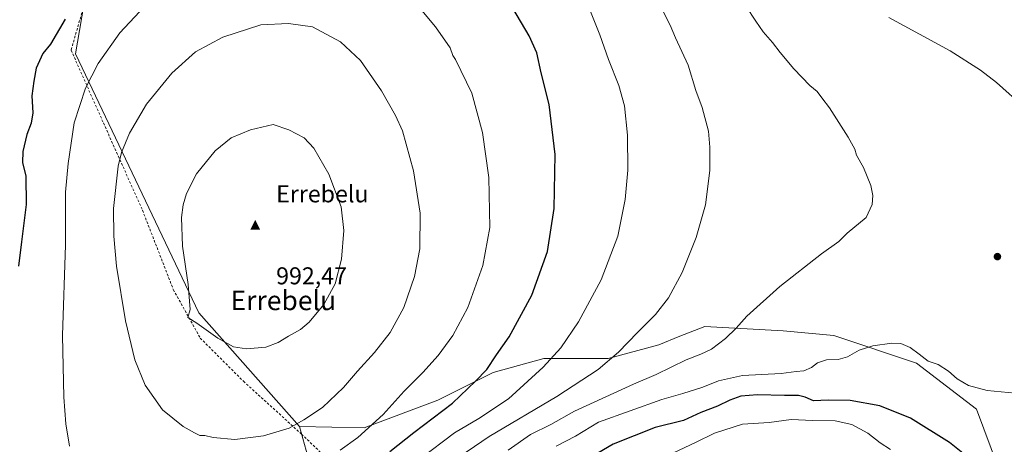
# Model space of a CAD drawing. Units: metres. Extents: x 630754 to 634198, y 4759754 to 4762133.
# Drawn here: x 630958 to 631363, y 4760005 to 4760180 of the extents above; entities that cross this region are included whole.
import ezdxf
from ezdxf.enums import TextEntityAlignment as Align

# ---------------------------------------------------------------- set-up
doc = ezdxf.new("R2010")
doc.units = ezdxf.units.M
doc.header["$MEASUREMENT"] = 0
doc.linetypes.add('DGN Style 2', pattern=[1.6480167562047852, 0.988810053722871, -0.6592067024819142])
for name, color, linetype, lineweight in [('Alambrada', 7, 'DGN Style 2', 0), ('Cima', 7, 'Continuous', 0), ('Cota de cima', 7, 'Continuous', 0), ('Curva de nivel maestra', 30, 'Continuous', 30), ('Curva de nivel normal', 30, 'Continuous', 0), ('Instalación de energía eléctrica Cxs', 135, 'Continuous', 0), ('Nombre de cima', 7, 'Continuous', 0), ('Pastizal CxS', 92, 'Continuous', 0), ('Prado CxS', 92, 'Continuous', 0), ('Punto de cota en terreno', 7, 'Continuous', 0), ('Texto cartográfico', 7, 'Continuous', 0)]:
    doc.layers.add(name, color=color, linetype=linetype, lineweight=lineweight)
doc.styles.add('Style-Arial', font='txt')

# ---------------------------------------------------------------- blocks, each defined once
blk = doc.blocks.new('5CIMA')
at = {"layer": 'Prado CxS', "color": 51, "linetype": 'Continuous', "lineweight": 0}
blk.add_solid([(-0.2046930268283468, -0.1364620178855643), (-1.818989403545857e-16, 0.2729240357711289), (0.204693026828347, -0.1364620178855646)], dxfattribs=at)
blk = doc.blocks.new('5PATER')
at = {"layer": 'Instalación de energía eléctrica Cxs', "linetype": 'Continuous', "lineweight": 0}
h = blk.add_hatch(color=51, dxfattribs=at)
edge = h.paths.add_edge_path()
edge.add_ellipse((0, 0), major_axis=(-0.1095731443231308, -0.1110710700762829), ratio=0.9994222409660322, start_angle=0, end_angle=360)

msp = doc.modelspace()

# ---------------------------------------------------------------- linework, layer by layer
at = {"layer": 'Alambrada', "color": 7, "linetype": 'DGN Style 2', "lineweight": 0}
msp.add_polyline3d([(631201.6201, 4760266.270099999, 958.5212999999932), (631168.7600999996, 4760264.340100001, 963.6772000000057), (631135.9401000004, 4760260.380100001, 967.5733999999939), (631102.3901000004, 4760259.090100001, 971.0519999999962), (631064.1700999998, 4760257.0601, 973.7470999999933), (631036.6700999998, 4760255.890100001, 973.4579999999987), (631005.1601, 4760253.970100001, 970.1950000000071), (630991.8300999999, 4760211.4301, 974.4141999999993), (630979.2100999998, 4760167.5701, 977.6051000000008), (630992.5100999996, 4760137.610099999, 982.8913000000031), (631008.6001000004, 4760101.6501, 988.0246999999945), (631021.2801000001, 4760068.9901, 989.563500000004), (631032.3800999997, 4760049.0601, 989.6181999999973), (631050.1700999998, 4760031.2601, 988.5926000000036), (631074.0500999996, 4760009.540100001, 984.9519), (631092.5100999996, 4759991.7401, 978.2167000000045)], dxfattribs=at)
at = {"layer": 'Curva de nivel maestra', "color": 30, "linetype": 'Continuous', "lineweight": 30, "flags": 128}
for points, elevation in [([(631110.4600000001, 4760002.4101), (631120.2999999998, 4760010.2601), (631136.1799999997, 4760022.2501), (631145.6299999999, 4760031.280099999), (631150.3399999999, 4760036.0701), (631154.3300000001, 4760042.170100001), (631159.5300000003, 4760049.620100001), (631168.8399999999, 4760066.6801), (631175.3099999997, 4760084.6801), (631178.0800000001, 4760102.340100001), (631178.3899999997, 4760124.640100001), (631175.9500000002, 4760145.1801), (631172.7199999997, 4760158.280099999), (631170.8799999999, 4760166.440099999), (631167.7199999997, 4760173.4001), (631161.0300000003, 4760184.880100001)], 975), ([(630976.7400000002, 4760180.340100001), (630970.7800000003, 4760170.0101), (630967.5199999996, 4760166.130100001), (630964.8200000003, 4760160.170100001), (630963.8600000005, 4760154.840100001), (630963.0099999999, 4760148.8201), (630963.4500000002, 4760141.8201), (630962.7999999998, 4760137.5601), (630961, 4760132.890100001), (630959.3399999999, 4760125.860099999), (630959.1799999997, 4760121.3201), (630960.5899999999, 4760115.7501), (630960.7699999996, 4760104.0001), (630958.7199999997, 4760088.6501), (630957.5700000003, 4760078.620100001)], 975), ([(631346.2400000002, 4760001.7401), (631340.7199999997, 4760006.130100001), (631324.7199999997, 4760016.0601), (631312.1200000001, 4760021.120100001), (631299.8799999999, 4760023.3301), (631290.7999999998, 4760023.530099999), (631284.8200000003, 4760023.200099999), (631281.3799999999, 4760024.720100001), (631278.5999999996, 4760025.460100001), (631272.8799999999, 4760025.360099999), (631261.7599999999, 4760025.670100001), (631254.9299999997, 4760025.190099999), (631250.3099999997, 4760023.530099999), (631245.25, 4760021.0701), (631238.3700000001, 4760018.4001), (631231.3399999999, 4760015.110099999), (631219.5499999998, 4760012.3201), (631202.3899999997, 4760005.380100001), (631185.6699999999, 4759995.630100001)], 950)]:
    msp.add_lwpolyline(points, dxfattribs=dict(at, elevation=elevation))
at = {"layer": 'Curva de nivel normal', "color": 30, "linetype": 'Continuous', "lineweight": 0, "flags": 128}
for points, elevation in [([(631089.9600000001, 4760002.960000001), (631097.2400000002, 4760008.180000001), (631107.6699999999, 4760017.67), (631116.3399999999, 4760027.180000001), (631124.0099999999, 4760034.84), (631130.3399999999, 4760041.9), (631136.3399999999, 4760050.09), (631142.5199999996, 4760061.699999999), (631148.6799999997, 4760078.869999999), (631151.6200000001, 4760094.619999999), (631151.1600000003, 4760115.17), (631148.5999999996, 4760133.609999999), (631144.1600000003, 4760149.83), (631137.3700000001, 4760163.710000001), (631136.3799999999, 4760165.380000001), (631135.2199999997, 4760168.49), (631129.1600000003, 4760177.210000001), (631111.0599999997, 4760199.01)], 980), ([(631011.4400000004, 4760187.720000001), (630999.2400000002, 4760174.710000001), (630990.2999999998, 4760162.01), (630985.1200000001, 4760151.92), (630980.4199999999, 4760137.66), (630977.9900000002, 4760120.949999999), (630976.9000000004, 4760109.109999999), (630976.9600000001, 4760087.5), (630975.7000000002, 4760050.17), (630976.1500000004, 4760024.74), (630977.0999999996, 4760013.76), (630978.54, 4760004.58)], 980), ([(631122.8700000001, 4759999.42), (631136.9699999997, 4760010.08), (631147.0099999999, 4760015.890000001), (631159.2199999997, 4760024.07), (631173.5300000003, 4760037.140000001), (631180.7599999999, 4760045.060000001), (631188.1200000001, 4760055.720000001), (631197.4100000003, 4760072.980000001), (631204.2000000002, 4760091.060000001), (631207.25, 4760106.140000001), (631208.3499999996, 4760118.16), (631208.2199999997, 4760132.550000001), (631206.9299999997, 4760144.600000001), (631204.6500000004, 4760152.99), (631200.4500000002, 4760163.789999999), (631196.8799999999, 4760173.880000001), (631191.3200000003, 4760187.609999999)], 970), ([(631135.7100000001, 4759998.01), (631151.3099999997, 4760008.59), (631179.1399999997, 4760024.980000001), (631196.1699999999, 4760036.189999999), (631204.5499999998, 4760043.199999999), (631212.3399999999, 4760051.4), (631219.7699999996, 4760058.789999999), (631225.1100000005, 4760065.680000001), (631230.6900000004, 4760076.01), (631236.4199999999, 4760090.4), (631240.3600000005, 4760103.9), (631242.1699999999, 4760117.99), (631242.0599999997, 4760127.689999999), (631241.5599999997, 4760134.16), (631238.9100000003, 4760143.970000001), (631236.3799999999, 4760150.949999999), (631233.1799999997, 4760161.42), (631227.9500000002, 4760172.699999999), (631225.7400000002, 4760177.859999999), (631222.6200000001, 4760184.029999999)], 965), ([(631159.0499999998, 4760002.980000001), (631168.3399999999, 4760009.34), (631176.6699999999, 4760013.51), (631186.3399999999, 4760018.930000001), (631210.6699999999, 4760030.08), (631220.0099999999, 4760034.01), (631232.3399999999, 4760040.15), (631238.3399999999, 4760042.41), (631242.79, 4760044.529999999), (631248.5800000001, 4760048.84), (631252.9299999997, 4760053.100000001), (631257.2800000003, 4760058.060000001), (631270.8700000001, 4760070.34), (631288.0800000001, 4760083.680000001), (631295.1900000004, 4760088.880000001), (631298.5899999999, 4760092.27), (631306.4400000004, 4760098.720000001), (631308.8700000001, 4760104.09), (631309.1399999997, 4760107.75), (631308.3799999999, 4760111.83), (631305.3799999999, 4760119.289999999), (631302.4800000006, 4760124.4), (631301.8099999997, 4760126.810000001), (631299.1200000001, 4760131.789999999), (631291.4299999997, 4760143.84), (631288.2599999999, 4760147.9), (631286.3399999999, 4760150.539999999), (631283.3399999999, 4760153.01), (631276.6699999999, 4760159.890000001), (631271.0099999999, 4760166.539999999), (631267.9199999999, 4760170.720000001), (631264.1200000001, 4760175.050000001), (631261.0099999999, 4760179.470000001), (631257, 4760185.51)], 960), ([(631383.4699999997, 4760133.470000001), (631360.0700000003, 4760154.210000001), (631353.5499999998, 4760159.4), (631341.0599999997, 4760167.279999999), (631315.8300000001, 4760180.970000001)], 955), ([(631068.7300000006, 4760178.49), (631057.3200000003, 4760178.01), (631041.5899999999, 4760172.970000001), (631030.4199999999, 4760166.859999999), (631020.5999999996, 4760158.060000001), (631010.2199999997, 4760145.34), (631003.2000000002, 4760133.369999999), (631000, 4760125.470000001), (630998.6399999997, 4760119.789999999), (630996.7000000002, 4760102.359999999), (630996.7999999998, 4760091.039999999), (630997.9400000004, 4760078.619999999), (631001.5999999996, 4760056.16), (631005.4299999997, 4760040.100000001), (631009.7300000006, 4760029.74), (631016.8200000003, 4760019.59), (631025.3399999999, 4760012.619999999), (631029.9600000001, 4760010.119999999), (631032.1500000004, 4760009.02), (631034.29, 4760008.91), (631037.6600000003, 4760008.07), (631046.6200000001, 4760007.369999999), (631058.3300000001, 4760008.800000001), (631069.0099999999, 4760012.02), (631075.0099999999, 4760015.350000001), (631082.6699999999, 4760020.460000001), (631091.3600000005, 4760028.74), (631097.1100000005, 4760035.430000001), (631104.0800000001, 4760043.060000001), (631110.5300000003, 4760051.359999999), (631116.1600000003, 4760061.680000001), (631120.5700000003, 4760074.34), (631122.7599999999, 4760085.859999999), (631122.9199999999, 4760100.480000001), (631120.1900000004, 4760117.859999999), (631115.5899999999, 4760134.4), (631112.7599999999, 4760140.640000001), (631107.0099999999, 4760150.82), (631098.2999999998, 4760163.34), (631090.0899999999, 4760171.029999999), (631078.5300000003, 4760177.199999999), (631068.7300000006, 4760178.49)], 985), ([(631062.3399999999, 4760137.01), (631053.0700000003, 4760134.789999999), (631045.1299999999, 4760131.42), (631038.4400000004, 4760126.07), (631030.8200000003, 4760116.66), (631026.6399999997, 4760108.630000001), (631025.3200000003, 4760103.930000001), (631024.6799999997, 4760098.640000001), (631025.0999999996, 4760086.949999999), (631027.4400000004, 4760071.060000001), (631028.1900000004, 4760060.880000001), (631027.2300000006, 4760057.49), (631030.9800000006, 4760055.16), (631039.5999999996, 4760049.01), (631046.0700000003, 4760045.480000001), (631051.3600000005, 4760044.619999999), (631059.3799999999, 4760045.359999999), (631064.4900000002, 4760047.180000001), (631068.7100000001, 4760049.869999999), (631073.6699999999, 4760052.539999999), (631077.2199999997, 4760055.600000001), (631083.2100000001, 4760062.92), (631087.9500000002, 4760071.34), (631090.4699999997, 4760081.560000001), (631091.4199999999, 4760093.369999999), (631090.3300000001, 4760103.140000001), (631085.2699999996, 4760116.470000001), (631079.1200000001, 4760127.26), (631075.0800000001, 4760131.460000001), (631068.7999999998, 4760134.75), (631062.3399999999, 4760137.01)], 990), ([(631178.9100000003, 4760004.539999999), (631186.8200000003, 4760008.720000001), (631196.3399999999, 4760014.4), (631222.3399999999, 4760023.84), (631230.9699999997, 4760026.25), (631239.1799999997, 4760028.91), (631245.6299999999, 4760031.52), (631255.4900000002, 4760033.600000001), (631263.5, 4760034.01), (631271.4299999997, 4760034.529999999), (631277.6200000001, 4760035.34), (631280.8499999996, 4760035.57), (631284.0099999999, 4760036.9), (631286.4299999997, 4760038.880000001), (631290.0999999996, 4760040.140000001), (631294.9699999997, 4760040.300000001), (631298.7599999999, 4760041.4), (631303.6299999999, 4760044.119999999), (631309.25, 4760045.9), (631317.0199999996, 4760046.980000001), (631320.7599999999, 4760046.800000001), (631324.5099999999, 4760045.119999999), (631328.2999999998, 4760042.460000001), (631331.9699999997, 4760039.550000001), (631336.0899999999, 4760038.17), (631340.3799999999, 4760035.390000001), (631343.8499999996, 4760032.26), (631348.54, 4760029.59), (631356.2000000002, 4760027.539999999), (631370.6900000004, 4760026.100000001)], 955), ([(631222.7000000002, 4759999.730000001), (631236.1799999997, 4760006.100000001), (631243.9699999997, 4760009.970000001), (631255.5499999998, 4760013.640000001), (631266.5999999996, 4760014.279999999), (631275.5599999997, 4760015.560000001), (631284.4400000004, 4760015.17), (631293.6500000004, 4760015.02), (631300.5199999996, 4760013.439999999), (631307.0800000001, 4760009.960000001), (631312.2100000001, 4760005.880000001), (631316.4600000001, 4760003.220000001)], 945)]:
    msp.add_lwpolyline(points, dxfattribs=dict(at, elevation=elevation))
at = {"layer": 'Pastizal CxS', "color": 92, "linetype": 'Continuous', "lineweight": 0}
for points in [[(631217.8932999996, 4760261.9231, 956.0331000000006), (631161.8810000002, 4760265.396700001, 963.2094999999972), (631103.5840999996, 4760263.826500001, 969.1184000000068), (631059.2336999997, 4760258.821900001, 972.9282999999997), (631017.9199000001, 4760236.550100001, 973.5996000000014), (630986.1350999996, 4760195.7897, 974.6156999999948), (630981.0752999998, 4760165.9959, 977.3381999999983), (631031.7758999999, 4760059.407500001, 990.1209999999993), (631073.1599000003, 4760012.731500001, 985.4406000000017)], [(630986.1350999996, 4760195.7897, 974.6156999999948), (630981.0752999998, 4760165.9959, 977.3381999999983), (631031.7758999999, 4760059.407500001, 990.1209999999993), (631073.1599000003, 4760012.731500001, 985.4406000000017), (631082.8230999997, 4759978.063300001, 977.4614000000003), (631079.0334999999, 4759957.213500001, 974.7069000000047), (631075.2440999999, 4759942.049500001, 972.5528999999952), (631069.5604999998, 4759924.990700001, 969.7940999999993), (631050.6157000001, 4759902.246300001, 968.0132000000013), (631029.7768999999, 4759883.2929, 965.7356000000001), (631014.2061000001, 4759858.519300001, 958.0690999999933), (630997.8267000001, 4759854.640699999, 960.0779999999941), (630976.5481000004, 4759836.035499999, 956.6114999999991), (630943.3876, 4759827.6033, 954.5384999999952)], [(631082.8230999997, 4759978.063300001, 977.4614000000003), (631073.1599000003, 4760012.731500001, 985.4406000000017), (631099.8743000004, 4760012.1807, 981.5414000000019), (631130.1847000001, 4760023.551899999, 977.4961000000039), (631152.9183, 4760034.9243, 975.0415000000067), (631173.7566999998, 4760040.6097, 971.7198000000062), (631200.2790999999, 4760040.608899999, 966.1548999999941), (631221.1173, 4760046.295299999, 963.5785999999936), (631229.8211000003, 4760049.7785, 962.8644000000058), (631240.0617000004, 4760053.876900001, 962.0093999999954), (631272.2670999998, 4760051.979900001, 958.3454999999959), (631293.1063000001, 4760050.0843, 956.7780000000058), (631327.2050999999, 4760038.7105, 954.5457000000025), (631351.8318999996, 4760019.755700001, 953.9890000000015), (631360.9993000004, 4759995.5305, 950.203999999998)], [(631073.1599000003, 4760012.731500001, 985.4406000000017), (631099.8743000004, 4760012.1807, 981.5414000000019), (631130.1847000001, 4760023.551899999, 977.4961000000039), (631152.9183, 4760034.9243, 975.0415000000067), (631173.7566999998, 4760040.6097, 971.7198000000062), (631200.2790999999, 4760040.608899999, 966.1548999999941), (631221.1173, 4760046.295299999, 963.5785999999936), (631229.8211000003, 4760049.7785, 962.8644000000058), (631240.0617000004, 4760053.876900001, 962.0093999999954), (631272.2670999998, 4760051.979900001, 958.3454999999959), (631293.1063000001, 4760050.0843, 956.7780000000058), (631327.2050999999, 4760038.7105, 954.5457000000025), (631351.8318999996, 4760019.755700001, 953.9890000000015), (631360.9993000004, 4759995.5305, 950.203999999998), (631369.7773000002, 4759982.838300001, 948.6024999999937)], [(631073.1599000003, 4760012.731500001, 985.4406000000017), (631082.8230999997, 4759978.063300001, 977.4614000000003), (631079.0334999999, 4759957.213500001, 974.7069000000047), (631075.2440999999, 4759942.049500001, 972.5528999999952), (631069.5604999998, 4759924.990700001, 969.7940999999993), (631050.6157000001, 4759902.246300001, 968.0132000000013), (631029.7768999999, 4759883.2929, 965.7356000000001), (631014.2061000001, 4759858.519300001, 958.0690999999933)]]:
    msp.add_polyline3d(points, dxfattribs=at)
at = {"layer": 'Prado CxS', "color": 92, "linetype": 'Continuous', "lineweight": 0}
for points in [[(631217.8932999996, 4760261.9231, 956.0331000000006), (631161.8810000002, 4760265.396700001, 963.2094999999972), (631103.5840999996, 4760263.826500001, 969.1184000000068), (631059.2336999997, 4760258.821900001, 972.9282999999997), (631017.9199000001, 4760236.550100001, 973.5996000000014), (630986.1350999996, 4760195.7897, 974.6156999999948), (630981.0752999998, 4760165.9959, 977.3381999999983), (631031.7758999999, 4760059.407500001, 990.1209999999993), (631073.1599000003, 4760012.731500001, 985.4406000000017)], [(631369.7773000002, 4759982.838300001, 948.6024999999937), (631360.9993000004, 4759995.5305, 950.203999999998), (631351.8318999996, 4760019.755700001, 953.9890000000015), (631327.2050999999, 4760038.7105, 954.5457000000025), (631293.1063000001, 4760050.0843, 956.7780000000058), (631272.2670999998, 4760051.979900001, 958.3454999999959), (631240.0617000004, 4760053.876900001, 962.0093999999954), (631229.8211000003, 4760049.7785, 962.8644000000058), (631221.1173, 4760046.295299999, 963.5785999999936), (631200.2790999999, 4760040.608899999, 966.1548999999941), (631173.7566999998, 4760040.6097, 971.7198000000062), (631152.9183, 4760034.9243, 975.0415000000067), (631130.1847000001, 4760023.551899999, 977.4961000000039), (631099.8743000004, 4760012.1807, 981.5414000000019), (631073.1599000003, 4760012.731500001, 985.4406000000017), (631031.7758999999, 4760059.407500001, 990.1209999999993), (630981.0752999998, 4760165.9959, 977.3381999999983), (630986.1350999996, 4760195.7897, 974.6156999999948)], [(631073.1599000003, 4760012.731500001, 985.4406000000017), (631099.8743000004, 4760012.1807, 981.5414000000019), (631130.1847000001, 4760023.551899999, 977.4961000000039), (631152.9183, 4760034.9243, 975.0415000000067), (631173.7566999998, 4760040.6097, 971.7198000000062), (631200.2790999999, 4760040.608899999, 966.1548999999941), (631221.1173, 4760046.295299999, 963.5785999999936), (631229.8211000003, 4760049.7785, 962.8644000000058), (631240.0617000004, 4760053.876900001, 962.0093999999954), (631272.2670999998, 4760051.979900001, 958.3454999999959), (631293.1063000001, 4760050.0843, 956.7780000000058), (631327.2050999999, 4760038.7105, 954.5457000000025), (631351.8318999996, 4760019.755700001, 953.9890000000015), (631360.9993000004, 4759995.5305, 950.203999999998), (631369.7773000002, 4759982.838300001, 948.6024999999937)]]:
    msp.add_polyline3d(points, dxfattribs=at)

# ---------------------------------------------------------------- block references
at = {"layer": 'Cima', "color": 7, "linetype": 'Continuous', "lineweight": 0, "xscale": 10, "yscale": 10, "zscale": 10}
msp.add_blockref('5CIMA', (631055, 4760095, 992.4700000000012), dxfattribs=at)
at = {"layer": 'Punto de cota en terreno', "color": 7, "linetype": 'Continuous', "lineweight": 0, "xscale": 10, "yscale": 10, "zscale": 10}
msp.add_blockref('5PATER', (631360.4900000002, 4760082.600000001, 958.8300000000017), dxfattribs=at)

# ---------------------------------------------------------------- texts
at = {"layer": 'Cota de cima', "color": 7, "linetype": 'Continuous', "lineweight": 0, "style": 'Style-Arial'}
msp.add_text('992,47', height=7.000000000000002, dxfattribs=at).set_placement((631063.5990000004, 4760071.1875))
at = {"layer": 'Nombre de cima', "color": 7, "linetype": 'Continuous', "lineweight": 0, "style": 'Style-Arial'}
msp.add_text('Errebelu', height=7.000000000000002, dxfattribs=at).set_placement((631063.5990000004, 4760104.921900001))
at = {"layer": 'Texto cartográfico', "color": 7, "linetype": 'Continuous', "lineweight": 0, "style": 'Style-Arial'}
msp.add_text('Errebelu', height=8, dxfattribs=at).set_placement((631066.5579036584, 4760064.550150001), align=Align.MIDDLE_CENTER)

doc.saveas('drawing.dxf')
